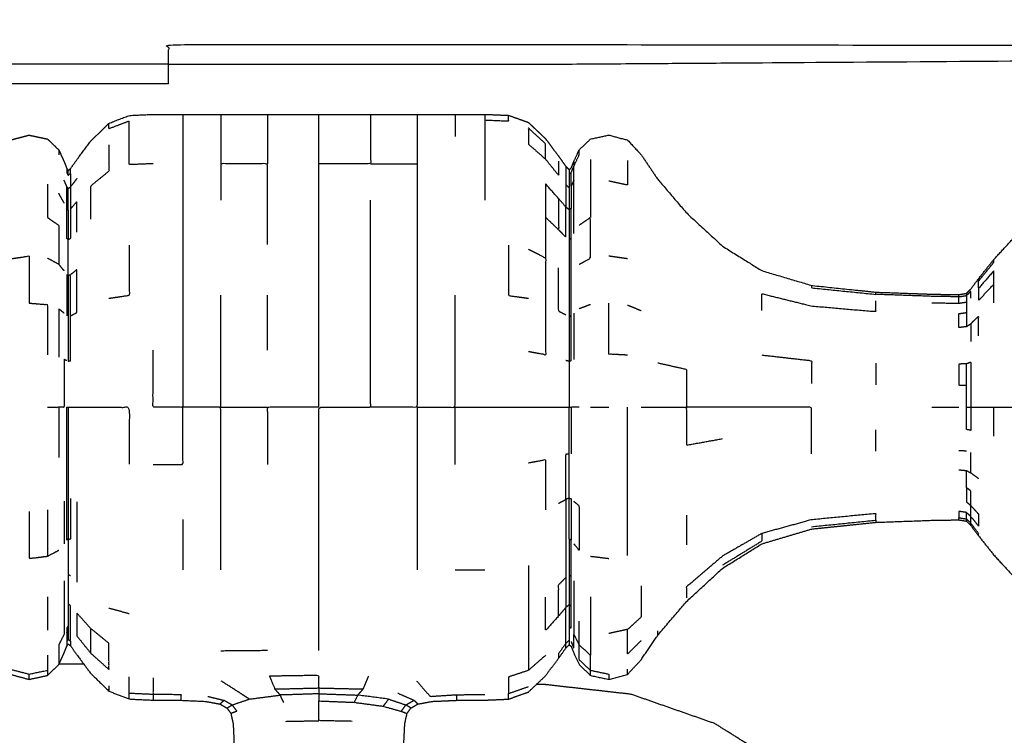
# Model space of a CAD drawing. Units: millimetres. Extents: x -2 to 151, y 0 to 185.
# Drawn here: x 50 to 54, y 67 to 71 of the extents above; entities that cross this region are included whole.
import ezdxf

# ---------------------------------------------------------------- set-up
doc = ezdxf.new("R2010")
doc.units = ezdxf.units.MM
doc.header["$MEASUREMENT"] = 0
doc.layers.add('PROIEZIONI 2D$Visible$Curves', color=7, linetype='Continuous', true_color=0x000000)

msp = doc.modelspace()

# ---------------------------------------------------------------- linework, layer by layer
at = {"layer": 'PROIEZIONI 2D$Visible$Curves', "color": 18, "lineweight": -3, "true_color": 0x000000}
for points, knots in [([(58.4069, 30.8572), (30.0409, 30.8572), (1.675, 30.8572), (1.4805, 30.8965), (1.286, 30.9358), (1.127, 31.0431), (0.9681, 31.1503), (0.8609, 31.3092), (0.7537, 31.4682), (0.7143, 31.6627), (0.675, 31.8572), (0.675, 51.3288), (0.675, 70.8004), (0.7143, 70.9949), (0.7537, 71.1894), (0.8609, 71.3483), (0.9681, 71.5073), (1.127, 71.6145), (1.286, 71.7217), (1.4805, 71.761), (1.675, 71.8004), (5.1602, 71.8004), (8.6454, 71.8004), (10.388, 71.8004), (12.1307, 71.8004), (13.8733, 71.8004), (15.6158, 71.8004), (17.3584, 71.8004), (19.101, 71.8004), (20.8436, 71.8004), (22.5862, 71.8004), (24.0413, 71.8004), (25.4963, 71.8004), (26.5491, 71.8004), (27.6018, 71.8004), (28.8214, 71.8004), (30.041, 71.8004), (31.2606, 71.8004), (32.4802, 71.8004), (33.5329, 71.8004), (34.5856, 71.8004), (36.0406, 71.8004), (37.4957, 71.8004), (39.2383, 71.8004), (40.9809, 71.8004), (42.7235, 71.8004), (44.4661, 71.8004), (46.2087, 71.8004), (47.9513, 71.8004), (49.6939, 71.8004), (51.4365, 71.8004), (54.9217, 71.8004), (58.4069, 71.8004), (58.6014, 71.761), (58.7959, 71.7217), (58.9549, 71.6145), (59.1138, 71.5073), (59.221, 71.3483), (59.3282, 71.1894), (59.3675, 70.9949), (59.4069, 70.8004), (59.4069, 51.3288), (59.4069, 31.8572), (59.3675, 31.6627), (59.3282, 31.4682), (59.221, 31.3092), (59.1138, 31.1503), (58.9549, 31.0431), (58.7959, 30.9358), (58.6014, 30.8965), (58.4069, 30.8572)], [-18, -18, -18, -17, -17, -16, -16, -15, -15, -14, -14, -13, -13, -12, -12, -11, -11, -10, -10, -9, -9, -8, -8, -7, -7, -6, -6, -5, -5, -4, -4, -3, -3, -2, -2, -1, -1, 0, 0, 1, 1, 2, 2, 3, 3, 4, 4, 5, 5, 6, 6, 7, 7, 8, 8, 9, 9, 10, 10, 11, 11, 12, 12, 13, 13, 14, 14, 15, 15, 16, 16, 17, 17, 17]), ([(50.2564, 70.3563), (50.2564, 70.4043), (50.2564, 70.4524), (50.2564, 70.5024), (50.2564, 70.5524), (51.1915, 70.5524), (52.1265, 70.5524)], [29.96896, 29.96896, 29.96896, 30, 30, 31, 31, 32, 32, 32]), ([(52.1265, 70.5524), (54.6008, 70.5485), (57.0752, 70.5445), (57.1067, 70.5332), (57.1383, 70.5219), (57.1662, 70.5042), (57.194, 70.4865), (57.2172, 70.4632), (57.2405, 70.44), (57.2582, 70.4121), (57.2759, 70.3843), (57.2872, 70.3528), (57.2985, 70.3212), (57.3024, 67.8485), (57.3064, 65.3758), (57.3064, 64.4407), (57.3064, 63.5055), (57.2564, 63.5055), (57.2064, 63.5055), (57.1565, 63.5055), (57.1066, 63.5055)], [10, 10, 10, 11, 11, 12, 12, 13, 13, 14, 14, 15, 15, 16, 16, 17, 17, 18, 18, 19, 19, 19.032179, 19.032179, 19.032179]), ([(57.2064, 63.5055), (57.2064, 64.4407), (57.2064, 65.3758), (57.2233, 67.8079), (57.2401, 70.24), (57.2265, 70.2733), (57.2129, 70.3066), (57.1926, 70.3367), (57.1723, 70.3668), (57.1465, 70.3926), (57.1208, 70.4184), (57.0907, 70.4387), (57.0606, 70.459), (57.0273, 70.4725), (56.9939, 70.4861), (54.5602, 70.4692), (52.1265, 70.4524), (51.1915, 70.4524), (50.2564, 70.4524)], [0, 0, 0, 1, 1, 2, 2, 3, 3, 4, 4, 5, 5, 6, 6, 7, 7, 8, 8, 9, 9, 9]), ([(49.3607, 69.8733), (49.3678, 69.9023), (49.375, 69.9314), (49.3903, 69.9701), (49.4057, 70.0088), (49.4357, 70.0419), (49.4658, 70.075), (49.5126, 70.0874), (49.5594, 70.0997), (49.6055, 70.09), (49.6516, 70.0802), (49.6797, 70.053), (49.7077, 70.0258), (49.7212, 69.9966), (49.7346, 69.9674), (49.7411, 69.9505), (49.7476, 69.9337), (49.7513, 69.9283), (49.755, 69.923), (49.7603, 69.9271), (49.7656, 69.9312), (49.7818, 69.954), (49.7981, 69.9768), (49.8324, 70.023), (49.8667, 70.0693), (49.9126, 70.1141), (49.9586, 70.159), (50.0092, 70.1785), (50.0598, 70.198), (50.1191, 70.2008), (50.1785, 70.2036), (50.2531, 70.2036), (50.3277, 70.2036), (50.4224, 70.2036), (50.5171, 70.2036), (50.6336, 70.2036), (50.7501, 70.2036), (50.8789, 70.2036), (51.0077, 70.2036), (51.1365, 70.2036), (51.2654, 70.2036), (51.3819, 70.2036), (51.4984, 70.2036), (51.5931, 70.2036), (51.6878, 70.2036), (51.7623, 70.2036), (51.8369, 70.2036), (51.8961, 70.2011), (51.9553, 70.1986), (52.0046, 70.1809), (52.0539, 70.1633), (52.0971, 70.1224), (52.1402, 70.0816), (52.1728, 70.0378), (52.2054, 69.994), (52.2234, 69.9688), (52.2413, 69.9435), (52.2494, 69.9354), (52.2575, 69.9273), (52.2625, 69.9308), (52.2675, 69.9343), (52.2742, 69.9509), (52.2809, 69.9674), (52.2944, 69.9966), (52.3078, 70.0258), (52.3359, 70.053), (52.3639, 70.0802), (52.41, 70.09), (52.4561, 70.0997), (52.5029, 70.0874), (52.5497, 70.075), (52.5835, 70.0386), (52.6173, 70.0022), (52.6591, 69.9404), (52.7009, 69.8787), (52.7724, 69.7951), (52.8439, 69.7114), (52.9342, 69.6281), (53.0245, 69.5448), (53.1224, 69.4837), (53.2203, 69.4226), (53.3445, 69.3857), (53.4687, 69.3488), (53.629, 69.332), (53.7894, 69.3152), (53.9297, 69.3101), (54.0701, 69.305), (54.1373, 69.3039), (54.2045, 69.3029), (54.2238, 69.306), (54.243, 69.3091), (54.2537, 69.3197), (54.2644, 69.3303), (54.2841, 69.3567), (54.3039, 69.3831), (54.3417, 69.4306), (54.3796, 69.4782), (54.4318, 69.5349), (54.4841, 69.5915), (54.5448, 69.6435), (54.6056, 69.6954), (54.6728, 69.7391), (54.74, 69.7829), (54.8124, 69.8177), (54.8849, 69.8525), (54.9614, 69.8778), (55.038, 69.9032), (55.1172, 69.9185), (55.1965, 69.9339), (55.2771, 69.939), (55.3577, 69.9442), (55.4383, 69.939), (55.519, 69.9339), (55.5982, 69.9185), (55.6775, 69.9032), (55.754, 69.8778), (55.8305, 69.8525), (55.903, 69.8177), (55.9755, 69.7829), (56.0426, 69.7391), (56.1098, 69.6954), (56.1705, 69.6435), (56.2313, 69.5915), (56.2846, 69.5323), (56.3379, 69.4731), (56.3828, 69.4076), (56.4277, 69.3422), (56.4633, 69.2722), (56.4989, 69.2023), (56.5242, 69.1328), (56.5495, 69.0633)], [-23, -23, -23, -22, -22, -21, -21, -20, -20, -19, -19, -18, -18, -17, -17, -16, -16, -15, -15, -14, -14, -13, -13, -12, -12, -11, -11, -10, -10, -9, -9, -8, -8, -7, -7, -6, -6, -5, -5, -4, -4, -3, -3, -2, -2, -1, -1, 0, 0, 1, 1, 2, 2, 3, 3, 4, 4, 5, 5, 6, 6, 7, 7, 8, 8, 9, 9, 10, 10, 11, 11, 12, 12, 13, 13, 14, 14, 15, 15, 16, 16, 17, 17, 18, 18, 19, 19, 20, 20, 21, 21, 22, 22, 23, 23, 24, 24, 25, 25, 26, 26, 27, 27, 28, 28, 29, 29, 30, 30, 31, 31, 32, 32, 33, 33, 34, 34, 35, 35, 36, 36, 37, 37, 38, 38, 39, 39, 40, 40, 41, 41, 42, 42, 42]), ([(50.1785, 69.9569), (50.1191, 69.9546), (50.0598, 69.9522), (50.0598, 70.0196), (50.0598, 70.087), (50.0598, 70.1285), (50.0598, 70.1699), (50.0092, 70.1507), (49.9586, 70.1316), (49.9586, 70.1453), (49.9586, 70.159)], [0, 0, 0, 1, 1, 2, 2, 3, 3, 4, 4, 5, 5, 5]), ([(50.3277, 70.2036), (50.3277, 70.1895), (50.3277, 70.1754), (50.3277, 70.1338), (50.3277, 70.0922), (50.3277, 70.0246), (50.3277, 69.9569), (50.3277, 69.8659), (50.3277, 69.775), (50.3277, 69.6641), (50.3277, 69.5531), (50.3277, 69.4266), (50.3277, 69.3002), (50.3277, 69.1629), (50.3277, 69.0256), (50.3277, 68.8828), (50.3277, 68.7401)], [11, 11, 11, 12, 12, 13, 13, 14, 14, 15, 15, 16, 16, 17, 17, 18, 18, 19, 19, 19]), ([(50.5171, 70.2036), (50.5171, 70.1895), (50.5171, 70.1754), (50.5171, 70.1338), (50.5171, 70.0922), (50.5171, 70.0246), (50.5171, 69.9569)], [8, 8, 8, 9, 9, 10, 10, 11, 11, 11]), ([(50.7501, 70.2036), (50.7501, 70.1895), (50.7501, 70.1754), (50.7501, 70.1338), (50.7501, 70.0922), (50.7501, 70.0246), (50.7501, 69.9569)], [8, 8, 8, 9, 9, 10, 10, 11, 11, 11]), ([(51.0077, 68.7401), (51.0077, 68.8828), (51.0077, 69.0256), (51.0077, 69.1629), (51.0077, 69.3002), (51.0077, 69.4266), (51.0077, 69.5531), (51.0077, 69.6641), (51.0077, 69.775), (51.0077, 69.8659), (51.0077, 69.9569), (51.0077, 70.0246), (51.0077, 70.0922), (51.0077, 70.1338), (51.0077, 70.1754), (51.0077, 70.1895), (51.0077, 70.2036)], [0, 0, 0, 1, 1, 2, 2, 3, 3, 4, 4, 5, 5, 6, 6, 7, 7, 8, 8, 8]), ([(51.2654, 70.2036), (51.2654, 70.1895), (51.2654, 70.1754), (51.2654, 70.1338), (51.2654, 70.0922), (51.2654, 70.0246), (51.2654, 69.9569), (51.1365, 69.9569), (51.0077, 69.9569)], [11, 11, 11, 12, 12, 13, 13, 14, 14, 15, 15, 15]), ([(51.4984, 70.2036), (51.4984, 70.1895), (51.4984, 70.1754), (51.4984, 70.1338), (51.4984, 70.0922), (51.4984, 70.0246), (51.4984, 69.9569)], [6, 6, 6, 7, 7, 8, 8, 9, 9, 9]), ([(51.6878, 70.2036), (51.6878, 70.1895), (51.6878, 70.1754), (51.6878, 70.1338), (51.6878, 70.0922)], [10, 10, 10, 11, 11, 12, 12, 12]), ([(51.8369, 70.2036), (51.8369, 70.1895), (51.8369, 70.1754), (51.8961, 70.1729), (51.9553, 70.1704), (51.9553, 70.1845), (51.9553, 70.1986)], [2, 2, 2, 3, 3, 4, 4, 5, 5, 5]), ([(51.8369, 70.1754), (51.8369, 70.1338), (51.8369, 70.0922), (51.8369, 70.0246), (51.8369, 69.9569), (51.8369, 69.8659), (51.8369, 69.775)], [0, 0, 0, 1, 1, 2, 2, 3, 3, 3]), ([(52.0539, 70.0549), (52.0539, 70.0953), (52.0539, 70.1358), (52.0971, 70.0958), (52.1402, 70.0557), (52.1402, 70.0176), (52.1402, 69.9795), (52.0971, 70.0172), (52.0539, 70.0549)], [0, 0, 0, 1, 1, 2, 2, 3, 3, 4, 4, 4]), ([(49.9586, 70.051), (49.9586, 69.9854), (49.9586, 69.9198), (49.9126, 69.8825), (49.8667, 69.8452), (49.8667, 69.7626), (49.8667, 69.68)], [0, 0, 0, 1, 1, 2, 2, 3, 3, 3]), ([(52.2809, 69.9674), (52.2809, 69.9555), (52.2809, 69.9437), (52.2944, 69.9724), (52.3078, 70.001), (52.3078, 70.0134), (52.3078, 70.0258)], [1, 1, 1, 2, 2, 3, 3, 4, 4, 4]), ([(52.2054, 69.9698), (52.2054, 69.9341), (52.2054, 69.8985), (52.1728, 69.939), (52.1402, 69.9795)], [0, 0, 0, 1, 1, 2, 2, 2]), ([(52.3639, 69.9782), (52.3639, 69.9162), (52.3639, 69.8543), (52.3639, 69.771), (52.3639, 69.6877)], [0, 0, 0, 1, 1, 2, 2, 2]), ([(52.5497, 69.9733), (52.5497, 69.9116), (52.5497, 69.8499), (52.5029, 69.8602), (52.4561, 69.8705)], [0, 0, 0, 1, 1, 2, 2, 2]), ([(49.7476, 69.9337), (49.7476, 69.9222), (49.7476, 69.9107), (49.7513, 69.9055), (49.755, 69.9002), (49.755, 69.9116), (49.755, 69.923)], [2, 2, 2, 3, 3, 4, 4, 5, 5, 5]), ([(50.7501, 69.5531), (50.7501, 69.6641), (50.7501, 69.775), (50.7501, 69.8659), (50.7501, 69.9569), (50.6336, 69.9569), (50.5171, 69.9569), (50.5171, 69.8659), (50.5171, 69.775)], [0, 0, 0, 1, 1, 2, 2, 3, 3, 4, 4, 4]), ([(51.2654, 69.9569), (51.3819, 69.9569), (51.4984, 69.9569), (51.4984, 69.8659), (51.4984, 69.775), (51.4984, 69.6641), (51.4984, 69.5531), (51.4984, 69.4266), (51.4984, 69.3002), (51.4984, 69.1629), (51.4984, 69.0256), (51.4984, 68.8828), (51.4984, 68.7401), (51.3819, 68.7401), (51.2654, 68.7401)], [0, 0, 0, 1, 1, 2, 2, 3, 3, 4, 4, 5, 5, 6, 6, 7, 7, 7]), ([(52.2413, 69.9435), (52.2413, 69.9319), (52.2413, 69.9203), (52.2413, 69.8861), (52.2413, 69.8519)], [1, 1, 1, 2, 2, 3, 3, 3]), ([(52.2575, 69.9273), (52.2575, 69.9159), (52.2575, 69.9044), (52.2625, 69.9078), (52.2675, 69.9112)], [1, 1, 1, 2, 2, 3, 3, 3]), ([(52.2809, 69.8739), (52.2742, 69.8586), (52.2675, 69.8434), (52.2675, 69.8773), (52.2675, 69.9112), (52.2742, 69.9274), (52.2809, 69.9437)], [0, 0, 0, 1, 1, 2, 2, 3, 3, 3]), ([(52.2809, 69.6079), (52.2809, 69.6842), (52.2809, 69.7605), (52.2809, 69.8172), (52.2809, 69.8739), (52.2809, 69.9088), (52.2809, 69.9437)], [0, 0, 0, 1, 1, 2, 2, 3, 3, 3]), ([(49.7476, 69.7325), (49.7513, 69.728), (49.755, 69.7236), (49.755, 69.65), (49.755, 69.5765), (49.7513, 69.5803), (49.7476, 69.5841), (49.7476, 69.6583), (49.7476, 69.7325), (49.7476, 69.7877), (49.7476, 69.8429), (49.7411, 69.8584), (49.7346, 69.8739)], [0, 0, 0, 1, 1, 2, 2, 3, 3, 4, 4, 5, 5, 6, 6, 6]), ([(49.755, 69.9002), (49.7603, 69.9042), (49.7656, 69.9082), (49.7656, 69.8743), (49.7656, 69.8405)], [0, 0, 0, 1, 1, 2, 2, 2]), ([(49.7981, 69.8827), (49.7818, 69.8616), (49.7656, 69.8405), (49.7656, 69.7854), (49.7656, 69.7304)], [0, 0, 0, 1, 1, 2, 2, 2]), ([(52.2575, 69.9044), (52.2575, 69.8706), (52.2575, 69.8369), (52.2575, 69.782), (52.2575, 69.7271)], [0, 0, 0, 1, 1, 2, 2, 2]), ([(49.6516, 69.8543), (49.6516, 69.771), (49.6516, 69.6877), (49.6797, 69.6684), (49.7077, 69.6492), (49.7077, 69.5517), (49.7077, 69.4543)], [0, 0, 0, 1, 1, 2, 2, 3, 3, 3]), ([(49.755, 69.7236), (49.755, 69.7783), (49.755, 69.833), (49.7513, 69.838), (49.7476, 69.8429)], [0, 0, 0, 1, 1, 2, 2, 2]), ([(52.2675, 69.8434), (52.2675, 69.7882), (52.2675, 69.7329), (52.2625, 69.73), (52.2575, 69.7271), (52.2494, 69.7338), (52.2413, 69.7406), (52.2234, 69.7616), (52.2054, 69.7826), (52.1728, 69.819), (52.1402, 69.8554), (52.1402, 69.7721), (52.1402, 69.6887), (52.1402, 69.5871), (52.1402, 69.4854)], [0, 0, 0, 1, 1, 2, 2, 3, 3, 4, 4, 5, 5, 6, 6, 7, 7, 7]), ([(52.2575, 69.8369), (52.2494, 69.8444), (52.2413, 69.8519), (52.2413, 69.7963), (52.2413, 69.7406)], [0, 0, 0, 1, 1, 2, 2, 2]), ([(49.7981, 69.6146), (49.7981, 69.6915), (49.7981, 69.7683), (49.7818, 69.7493), (49.7656, 69.7304), (49.7656, 69.6564), (49.7656, 69.5823), (49.7603, 69.5794), (49.755, 69.5765)], [0, 0, 0, 1, 1, 2, 2, 3, 3, 4, 4, 4]), ([(51.0077, 67.5249), (51.0077, 67.6151), (51.0077, 67.7053), (51.0077, 67.8162), (51.0077, 67.9271), (51.0077, 68.0536), (51.0077, 68.1801), (51.0077, 68.3174), (51.0077, 68.4546), (51.0077, 68.5974), (51.0077, 68.7401), (51.1365, 68.7401), (51.2654, 68.7401), (51.2654, 68.8828), (51.2654, 69.0256), (51.2654, 69.1629), (51.2654, 69.3002), (51.2654, 69.4266), (51.2654, 69.5531), (51.2654, 69.6641), (51.2654, 69.775)], [0, 0, 0, 1, 1, 2, 2, 3, 3, 4, 4, 5, 5, 6, 6, 7, 7, 8, 8, 9, 9, 10, 10, 10]), ([(52.2054, 69.7826), (52.2054, 69.7047), (52.2054, 69.6267), (52.1728, 69.6577), (52.1402, 69.6887)], [0, 0, 0, 1, 1, 2, 2, 2]), ([(52.2054, 69.6267), (52.2234, 69.6088), (52.2413, 69.591), (52.2413, 69.6658), (52.2413, 69.7406)], [0, 0, 0, 1, 1, 2, 2, 2]), ([(52.2575, 69.7271), (52.2575, 69.6533), (52.2575, 69.5796), (52.2625, 69.582), (52.2675, 69.5845), (52.2675, 69.6587), (52.2675, 69.7329)], [0, 0, 0, 1, 1, 2, 2, 3, 3, 3]), ([(52.3078, 69.4543), (52.3359, 69.4694), (52.3639, 69.4846), (52.3639, 69.5862), (52.3639, 69.6877), (52.3359, 69.6684), (52.3078, 69.6492)], [0, 0, 0, 1, 1, 2, 2, 3, 3, 3]), ([(49.755, 69.3972), (49.755, 69.295), (49.755, 69.1928), (49.755, 69.0819), (49.755, 68.9709), (49.7603, 68.9717), (49.7656, 68.9725), (49.7656, 69.0842), (49.7656, 69.1959), (49.7656, 69.2988), (49.7656, 69.4018), (49.7603, 69.3995), (49.755, 69.3972), (49.755, 69.4869), (49.755, 69.5765)], [0, 0, 0, 1, 1, 2, 2, 3, 3, 4, 4, 5, 5, 6, 6, 7, 7, 7]), ([(52.2575, 69.5796), (52.2575, 69.4896), (52.2575, 69.3996), (52.2575, 69.297), (52.2575, 69.1944), (52.2625, 69.1958), (52.2675, 69.1971), (52.2675, 69.3003), (52.2675, 69.4035), (52.2675, 69.494), (52.2675, 69.5845)], [0, 0, 0, 1, 1, 2, 2, 3, 3, 4, 4, 5, 5, 5]), ([(50.0598, 69.55), (50.0598, 69.424), (50.0598, 69.298), (50.0092, 69.2905), (49.9586, 69.2831)], [0, 0, 0, 1, 1, 2, 2, 2]), ([(51.9553, 69.5503), (51.9553, 69.4243), (51.9553, 69.2982), (52.0046, 69.2914), (52.0539, 69.2847)], [0, 0, 0, 1, 1, 2, 2, 2]), ([(52.0539, 69.5307), (52.0971, 69.508), (52.1402, 69.4854), (52.1402, 69.3695), (52.1402, 69.2535), (52.1402, 69.1277), (52.1402, 69.0018), (52.0971, 69.0098), (52.0539, 69.0178)], [0, 0, 0, 1, 1, 2, 2, 3, 3, 4, 4, 4]), ([(49.4657, 69.4817), (49.5125, 69.4886), (49.5594, 69.4954), (49.5594, 69.3779), (49.5594, 69.2604), (49.6055, 69.2567), (49.6516, 69.253), (49.6516, 69.1273), (49.6516, 69.0016)], [0, 0, 0, 1, 1, 2, 2, 3, 3, 4, 4, 4]), ([(49.7346, 69.4219), (49.7212, 69.4381), (49.7077, 69.4543), (49.6797, 69.4694), (49.6516, 69.4846)], [0, 0, 0, 1, 1, 2, 2, 2]), ([(54.3039, 69.3831), (54.3039, 69.3769), (54.3039, 69.3707), (54.3417, 69.4173), (54.3796, 69.464), (54.3796, 69.4711), (54.3796, 69.4782)], [0, 0, 0, 1, 1, 2, 2, 3, 3, 3]), ([(49.7656, 69.1959), (49.7818, 69.2046), (49.7981, 69.2134), (49.7981, 69.3203), (49.7981, 69.4272), (49.7818, 69.4145), (49.7656, 69.4018)], [0, 0, 0, 1, 1, 2, 2, 3, 3, 3]), ([(52.2413, 69.2006), (52.2234, 69.2103), (52.2054, 69.2199), (52.2054, 69.3283), (52.2054, 69.4367)], [0, 0, 0, 1, 1, 2, 2, 2]), ([(54.3039, 69.3341), (54.3039, 69.3044), (54.3039, 69.2747), (54.3417, 69.3142), (54.3796, 69.3538), (54.3796, 69.3879), (54.3796, 69.422), (54.3417, 69.3781), (54.3039, 69.3341), (54.3039, 69.3524), (54.3039, 69.3707)], [0, 0, 0, 1, 1, 2, 2, 3, 3, 4, 4, 5, 5, 5]), ([(53.4687, 69.3488), (53.4687, 69.3429), (53.4687, 69.337), (53.629, 69.3205), (53.7894, 69.3041)], [0, 0, 0, 1, 1, 2, 2, 2]), ([(50.5171, 68.7401), (50.5171, 68.8828), (50.5171, 69.0256), (50.5171, 69.1629), (50.5171, 69.3002)], [0, 0, 0, 1, 1, 2, 2, 2]), ([(51.4984, 68.7401), (51.5931, 68.7401), (51.6878, 68.7401), (51.6878, 68.8828), (51.6878, 69.0256), (51.6878, 69.1629), (51.6878, 69.3002)], [0, 0, 0, 1, 1, 2, 2, 3, 3, 3]), ([(53.2203, 69.2227), (53.2203, 69.2651), (53.2203, 69.3075), (53.3445, 69.2768), (53.4687, 69.2462), (53.629, 69.2322), (53.7894, 69.2183), (53.7894, 69.2448), (53.7894, 69.2714)], [0, 0, 0, 1, 1, 2, 2, 3, 3, 4, 4, 4]), ([(54.2045, 69.292), (54.1373, 69.293), (54.0701, 69.2941), (53.9297, 69.2991), (53.7894, 69.3041), (53.7894, 69.3097), (53.7894, 69.3152)], [0, 0, 0, 1, 1, 2, 2, 3, 3, 3]), ([(54.2045, 69.26), (54.2045, 69.276), (54.2045, 69.292), (54.2238, 69.2951), (54.243, 69.2981)], [0, 0, 0, 1, 1, 2, 2, 2]), ([(54.2644, 69.2853), (54.2644, 69.3021), (54.2644, 69.3189), (54.2537, 69.3085), (54.243, 69.2981), (54.243, 69.2819), (54.243, 69.2658), (54.243, 69.2395), (54.243, 69.2132)], [0, 0, 0, 1, 1, 2, 2, 3, 3, 4, 4, 4]), ([(49.7346, 69.2098), (49.7212, 69.221), (49.7077, 69.2321), (49.7077, 69.1115), (49.7077, 68.9909)], [0, 0, 0, 1, 1, 2, 2, 2]), ([(52.5497, 69.0005), (52.5029, 69.0029), (52.4561, 69.0054), (52.4561, 69.1329), (52.4561, 69.2604)], [0, 0, 0, 1, 1, 2, 2, 2]), ([(54.0701, 69.262), (54.1373, 69.261), (54.2045, 69.26), (54.2238, 69.2629), (54.243, 69.2658)], [0, 0, 0, 1, 1, 2, 2, 2]), ([(52.2575, 69.1944), (52.2575, 69.0831), (52.2575, 68.9717), (52.2625, 68.9724), (52.2675, 68.9731), (52.2675, 69.0851), (52.2675, 69.1971)], [0, 0, 0, 1, 1, 2, 2, 3, 3, 3]), ([(54.243, 69.1425), (54.2238, 69.1403), (54.2045, 69.1381), (54.2045, 69.173), (54.2045, 69.208), (54.2238, 69.2106), (54.243, 69.2132), (54.243, 69.1779), (54.243, 69.1425), (54.2537, 69.1499), (54.2644, 69.1574)], [0, 0, 0, 1, 1, 2, 2, 3, 3, 4, 4, 5, 5, 5]), ([(54.3039, 69.0973), (54.3039, 69.1461), (54.3039, 69.1948), (54.2841, 69.1761), (54.2644, 69.1574), (54.2644, 69.1127), (54.2644, 69.068)], [0, 0, 0, 1, 1, 2, 2, 3, 3, 3]), ([(50.1785, 68.4546), (50.2531, 68.4546), (50.3277, 68.4546), (50.3277, 68.5974), (50.3277, 68.7401), (50.2531, 68.7401), (50.1785, 68.7401), (50.1785, 68.8828), (50.1785, 69.0256)], [0, 0, 0, 1, 1, 2, 2, 3, 3, 4, 4, 4]), ([(49.7476, 68.973), (49.7411, 68.9762), (49.7346, 68.9795), (49.7346, 68.8598), (49.7346, 68.7401), (49.7212, 68.7401), (49.7077, 68.7401)], [0, 0, 0, 1, 1, 2, 2, 3, 3, 3]), ([(53.2203, 69.0013), (53.3445, 68.9871), (53.4687, 68.973), (53.4687, 68.9159), (53.4687, 68.8589)], [0, 0, 0, 1, 1, 2, 2, 2]), ([(52.2575, 68.9717), (52.2575, 68.8559), (52.2575, 68.7401), (52.2625, 68.7401), (52.2675, 68.7401)], [0, 0, 0, 1, 1, 2, 2, 2]), ([(52.7009, 68.9622), (52.7724, 68.9459), (52.8439, 68.9296), (52.8439, 68.8348), (52.8439, 68.7401)], [0, 0, 0, 1, 1, 2, 2, 2]), ([(54.243, 68.9579), (54.2238, 68.9567), (54.2045, 68.9555), (54.2045, 68.9027), (54.2045, 68.8499), (54.2238, 68.8505), (54.243, 68.8511)], [0, 0, 0, 1, 1, 2, 2, 3, 3, 3]), ([(54.243, 68.7401), (54.243, 68.7956), (54.243, 68.8511), (54.243, 68.9045), (54.243, 68.9579), (54.2537, 68.962), (54.2644, 68.966), (54.2644, 68.9106), (54.2644, 68.8552), (54.2644, 68.7977), (54.2644, 68.7401)], [0, 0, 0, 1, 1, 2, 2, 3, 3, 4, 4, 5, 5, 5]), ([(49.6516, 68.7401), (49.6797, 68.7401), (49.7077, 68.7401), (49.7077, 68.6147), (49.7077, 68.4893)], [0, 0, 0, 1, 1, 2, 2, 2]), ([(49.755, 68.083), (49.755, 68.1852), (49.755, 68.2875), (49.755, 68.3984), (49.755, 68.5094), (49.755, 68.6248), (49.755, 68.7401), (49.7513, 68.7401), (49.7476, 68.7401), (49.7476, 68.6237), (49.7476, 68.5073), (49.7476, 68.3954), (49.7476, 68.2834), (49.7476, 68.1802), (49.7476, 68.077), (49.7513, 68.08), (49.755, 68.083)], [0, 0, 0, 1, 1, 2, 2, 3, 3, 4, 4, 5, 5, 6, 6, 7, 7, 8, 8, 8]), ([(49.755, 68.7401), (49.7603, 68.7401), (49.7656, 68.7401), (49.7818, 68.7401), (49.7981, 68.7401), (49.8324, 68.7401), (49.8667, 68.7401), (49.9126, 68.7401), (49.9586, 68.7401), (50.0092, 68.7401), (50.0598, 68.7401), (50.0598, 68.5979), (50.0598, 68.4557)], [0, 0, 0, 1, 1, 2, 2, 3, 3, 4, 4, 5, 5, 6, 6, 6]), ([(50.5171, 67.9271), (50.5171, 68.0536), (50.5171, 68.1801), (50.5171, 68.3174), (50.5171, 68.4546), (50.5171, 68.5974), (50.5171, 68.7401), (50.4224, 68.7401), (50.3277, 68.7401)], [0, 0, 0, 1, 1, 2, 2, 3, 3, 4, 4, 4]), ([(51.0077, 68.7401), (50.8789, 68.7401), (50.7501, 68.7401), (50.7501, 68.5974), (50.7501, 68.4546)], [0, 0, 0, 1, 1, 2, 2, 2]), ([(51.4984, 68.7401), (51.4984, 68.5974), (51.4984, 68.4546), (51.4984, 68.3174), (51.4984, 68.1801), (51.4984, 68.0536), (51.4984, 67.9271)], [0, 0, 0, 1, 1, 2, 2, 3, 3, 3]), ([(51.6878, 68.7401), (51.7623, 68.7401), (51.8369, 68.7401), (51.8961, 68.7401), (51.9553, 68.7401), (52.0046, 68.7401), (52.0539, 68.7401), (52.0971, 68.7401), (52.1402, 68.7401), (52.1728, 68.7401), (52.2054, 68.7401), (52.2234, 68.7401), (52.2413, 68.7401), (52.2494, 68.7401), (52.2575, 68.7401)], [0, 0, 0, 1, 1, 2, 2, 3, 3, 4, 4, 5, 5, 6, 6, 7, 7, 7]), ([(52.2575, 68.2858), (52.2575, 68.3971), (52.2575, 68.5085), (52.2575, 68.6243), (52.2575, 68.7401)], [0, 0, 0, 1, 1, 2, 2, 2]), ([(52.3078, 68.7401), (52.2944, 68.7401), (52.2809, 68.7401), (52.2742, 68.7401), (52.2675, 68.7401), (52.2675, 68.6236), (52.2675, 68.5072)], [0, 0, 0, 1, 1, 2, 2, 3, 3, 3]), ([(52.5497, 67.9986), (52.5497, 68.1139), (52.5497, 68.2293), (52.5497, 68.3545), (52.5497, 68.4797), (52.5497, 68.6099), (52.5497, 68.7401)], [0, 0, 0, 1, 1, 2, 2, 3, 3, 3]), ([(52.6173, 68.7401), (52.6591, 68.7401), (52.7009, 68.7401), (52.7724, 68.7401), (52.8439, 68.7401)], [0, 0, 0, 1, 1, 2, 2, 2]), ([(53.4687, 68.5072), (53.4687, 68.5643), (53.4687, 68.6214), (53.4687, 68.6807), (53.4687, 68.7401), (53.3445, 68.7401), (53.2203, 68.7401), (53.1224, 68.7401), (53.0245, 68.7401), (52.9342, 68.7401), (52.8439, 68.7401), (52.8439, 68.6454), (52.8439, 68.5507), (52.9342, 68.5669), (53.0245, 68.5832)], [0, 0, 0, 1, 1, 2, 2, 3, 3, 4, 4, 5, 5, 6, 6, 7, 7, 7]), ([(54.2644, 68.7401), (54.2644, 68.6825), (54.2644, 68.625), (54.2537, 68.627), (54.243, 68.6291), (54.243, 68.6846), (54.243, 68.7401), (54.2537, 68.7401), (54.2644, 68.7401), (54.2841, 68.7401), (54.3039, 68.7401), (54.3417, 68.7401), (54.3796, 68.7401)], [0, 0, 0, 1, 1, 2, 2, 3, 3, 4, 4, 5, 5, 6, 6, 6]), ([(54.3796, 68.5961), (54.3796, 68.6681), (54.3796, 68.7401), (54.4318, 68.7401), (54.4841, 68.7401), (54.5448, 68.7401), (54.6056, 68.7401), (54.6728, 68.7401), (54.74, 68.7401), (54.8124, 68.7401), (54.8849, 68.7401), (54.9614, 68.7401), (55.038, 68.7401)], [0, 0, 0, 1, 1, 2, 2, 3, 3, 4, 4, 5, 5, 6, 6, 6]), ([(52.2413, 68.2796), (52.2413, 68.3925), (52.2413, 68.5054), (52.2494, 68.5069), (52.2575, 68.5085)], [0, 0, 0, 1, 1, 2, 2, 2]), ([(54.3039, 68.3829), (54.2841, 68.3976), (54.2644, 68.4123), (54.2644, 68.4633), (54.2644, 68.5143)], [0, 0, 0, 1, 1, 2, 2, 2]), ([(52.0539, 68.4625), (52.0971, 68.4704), (52.1402, 68.4784), (52.1402, 68.3526), (52.1402, 68.2268)], [0, 0, 0, 1, 1, 2, 2, 2]), ([(51.4318, 66.1363), (51.4318, 66.1516), (51.4319, 66.1669), (51.4318, 66.1918), (51.4318, 66.2168), (51.4318, 66.252), (51.4319, 66.2873), (51.4318, 66.333), (51.4318, 66.3787), (51.4318, 66.4351), (51.4319, 66.4916), (51.4318, 66.557), (51.4318, 66.6224), (51.4318, 66.6873), (51.4319, 66.7522), (51.4318, 66.8084), (51.4318, 66.8646), (51.4318, 66.9167), (51.4319, 66.9687), (51.4322, 67.0209), (51.4324, 67.0731), (51.4345, 67.1163), (51.4366, 67.1595), (51.4421, 67.1848), (51.4477, 67.2102), (51.4576, 67.2238), (51.4675, 67.2374), (51.4848, 67.2473), (51.5021, 67.2572), (51.538, 67.2638), (51.5739, 67.2705), (51.6355, 67.2732), (51.6972, 67.2759), (51.767, 67.2763), (51.8369, 67.2767), (51.8961, 67.2792), (51.9553, 67.2817), (52.0046, 67.2994), (52.0539, 67.317), (52.0971, 67.3578), (52.1402, 67.3987), (52.1728, 67.4425), (52.2054, 67.4863), (52.2234, 67.5115), (52.2413, 67.5367), (52.2494, 67.5448), (52.2575, 67.553), (52.2625, 67.5495), (52.2675, 67.546), (52.2742, 67.5294), (52.2809, 67.5129), (52.2944, 67.4837), (52.3078, 67.4545), (52.3359, 67.4272), (52.3639, 67.4), (52.41, 67.3902), (52.4561, 67.3805), (52.5029, 67.3929), (52.5497, 67.4053), (52.5835, 67.4417), (52.6173, 67.4781), (52.6591, 67.5399), (52.7009, 67.6016), (52.7724, 67.6852), (52.8439, 67.7689), (52.9342, 67.8522), (53.0245, 67.9355), (53.1224, 67.9966), (53.2203, 68.0577), (53.3445, 68.0946), (53.4687, 68.1315), (53.629, 68.1483), (53.7894, 68.1651), (53.9297, 68.1702), (54.0701, 68.1753), (54.1373, 68.1763), (54.2045, 68.1774), (54.2238, 68.1743), (54.243, 68.1711), (54.2537, 68.1606), (54.2644, 68.15), (54.2841, 68.1235), (54.3039, 68.0971), (54.3417, 68.0495), (54.3796, 68.002), (54.4318, 67.9453), (54.4841, 67.8887), (54.5448, 67.8367), (54.6056, 67.7848), (54.6728, 67.7411), (54.74, 67.6973), (54.8124, 67.6625), (54.8849, 67.6277), (54.9614, 67.6024), (55.038, 67.577), (55.1172, 67.5617), (55.1965, 67.5463), (55.2771, 67.5412), (55.3577, 67.536), (55.4383, 67.5412), (55.519, 67.5463), (55.5982, 67.5617), (55.6775, 67.577), (55.754, 67.6024), (55.8305, 67.6277), (55.903, 67.6625), (55.9755, 67.6973), (56.0426, 67.7411), (56.1098, 67.7848), (56.1705, 67.8367), (56.2313, 67.8887), (56.2846, 67.9479), (56.3379, 68.0071), (56.3828, 68.0726), (56.4277, 68.1381), (56.4633, 68.208), (56.4989, 68.2779), (56.5242, 68.3474), (56.5495, 68.4169)], [-9, -9, -9, -8, -8, -7, -7, -6, -6, -5, -5, -4, -4, -3, -3, -2, -2, -1, -1, 0, 0, 1, 1, 2, 2, 3, 3, 4, 4, 5, 5, 6, 6, 7, 7, 8, 8, 9, 9, 10, 10, 11, 11, 12, 12, 13, 13, 14, 14, 15, 15, 16, 16, 17, 17, 18, 18, 19, 19, 20, 20, 21, 21, 22, 22, 23, 23, 24, 24, 25, 25, 26, 26, 27, 27, 28, 28, 29, 29, 30, 30, 31, 31, 32, 32, 33, 33, 34, 34, 35, 35, 36, 36, 37, 37, 38, 38, 39, 39, 40, 40, 41, 41, 42, 42, 43, 43, 44, 44, 45, 45, 46, 46, 47, 47, 48, 48, 49, 49, 50, 50, 50]), ([(54.243, 68.3378), (54.243, 68.3809), (54.243, 68.424), (54.2537, 68.4181), (54.2644, 68.4123)], [0, 0, 0, 1, 1, 2, 2, 2]), ([(54.2644, 68.2495), (54.2537, 68.2583), (54.243, 68.2671), (54.243, 68.3024), (54.243, 68.3378), (54.2537, 68.3303), (54.2644, 68.3228), (54.2644, 68.2861), (54.2644, 68.2495)], [0, 0, 0, 1, 1, 2, 2, 3, 3, 4, 4, 4]), ([(52.2575, 68.0806), (52.2575, 68.1832), (52.2575, 68.2858), (52.2625, 68.2845), (52.2675, 68.2832), (52.2675, 68.18), (52.2675, 68.0768)], [0, 0, 0, 1, 1, 2, 2, 3, 3, 3]), ([(49.7656, 68.2843), (49.7656, 68.1814), (49.7656, 68.0784), (49.7603, 68.0807), (49.755, 68.083), (49.755, 67.9933), (49.755, 67.9037)], [0, 0, 0, 1, 1, 2, 2, 3, 3, 3]), ([(49.7981, 68.2669), (49.7981, 68.16), (49.7981, 68.0531), (49.7981, 67.9594), (49.7981, 67.8656)], [0, 0, 0, 1, 1, 2, 2, 2]), ([(52.2575, 68.2858), (52.2494, 68.2827), (52.2413, 68.2796), (52.2413, 68.1756), (52.2413, 68.0716), (52.2413, 67.9804), (52.2413, 67.8892)], [0, 0, 0, 1, 1, 2, 2, 3, 3, 3]), ([(52.2809, 68.2705), (52.2944, 68.2593), (52.3078, 68.2481), (52.3078, 68.137), (52.3078, 68.0259), (52.2944, 68.0421), (52.2809, 68.0584)], [0, 0, 0, 1, 1, 2, 2, 3, 3, 3]), ([(54.3039, 68.1461), (54.3039, 68.1758), (54.3039, 68.2055), (54.2841, 68.2275), (54.2644, 68.2495), (54.2644, 68.2222), (54.2644, 68.1949), (54.2841, 68.1705), (54.3039, 68.1461)], [0, 0, 0, 1, 1, 2, 2, 3, 3, 4, 4, 4]), ([(49.5594, 68.2198), (49.5594, 68.1023), (49.5594, 67.9848), (49.6055, 67.9903), (49.6516, 67.9957)], [0, 0, 0, 1, 1, 2, 2, 2]), ([(49.6516, 68.2273), (49.6516, 68.1115), (49.6516, 67.9957), (49.6797, 68.0108), (49.7077, 68.0259)], [0, 0, 0, 1, 1, 2, 2, 2]), ([(53.7894, 68.1761), (53.7894, 68.1924), (53.7894, 68.2088), (53.629, 68.1933), (53.4687, 68.1778), (53.3445, 68.1437), (53.2203, 68.1096), (53.2203, 68.0902), (53.2203, 68.0708), (53.1224, 68.0109), (53.0245, 67.951)], [0, 0, 0, 1, 1, 2, 2, 3, 3, 4, 4, 5, 5, 5]), ([(54.243, 68.2144), (54.2238, 68.2173), (54.2045, 68.2202), (54.2045, 68.2042), (54.2045, 68.1882)], [0, 0, 0, 1, 1, 2, 2, 2]), ([(54.243, 68.1821), (54.243, 68.1983), (54.243, 68.2144), (54.2537, 68.2047), (54.2644, 68.1949)], [0, 0, 0, 1, 1, 2, 2, 2]), ([(54.3039, 68.0971), (54.3039, 68.1033), (54.3039, 68.1095), (54.2841, 68.1354), (54.2644, 68.1614), (54.2644, 68.1782), (54.2644, 68.1949)], [0, 0, 0, 1, 1, 2, 2, 3, 3, 3]), ([(53.4687, 68.1432), (53.629, 68.1596), (53.7894, 68.1761), (53.7894, 68.1706), (53.7894, 68.1651)], [0, 0, 0, 1, 1, 2, 2, 2]), ([(54.2045, 68.1774), (54.2045, 68.1828), (54.2045, 68.1882), (54.2238, 68.1851), (54.243, 68.1821)], [1, 1, 1, 2, 2, 3, 3, 3]), ([(54.2644, 68.1614), (54.2537, 68.1718), (54.243, 68.1821), (54.243, 68.1766), (54.243, 68.1711)], [0, 0, 0, 1, 1, 2, 2, 2]), ([(53.2203, 68.1096), (53.1224, 68.0532), (53.0245, 67.9967), (52.9342, 67.9197), (52.8439, 67.8428), (52.8439, 67.8152), (52.8439, 67.7876)], [0, 0, 0, 1, 1, 2, 2, 3, 3, 3]), ([(52.2575, 67.9007), (52.2575, 67.9907), (52.2575, 68.0806), (52.2625, 68.0787), (52.2675, 68.0768), (52.2675, 67.9863), (52.2675, 67.8958), (52.2625, 67.8982), (52.2575, 67.9007)], [0, 0, 0, 1, 1, 2, 2, 3, 3, 4, 4, 4]), ([(52.0539, 67.9495), (52.0539, 67.8417), (52.0539, 67.7338), (52.0539, 67.6454), (52.0539, 67.5569), (52.0539, 67.4911), (52.0539, 67.4253)], [0, 0, 0, 1, 1, 2, 2, 3, 3, 3]), ([(49.7656, 67.8979), (49.7603, 67.9008), (49.755, 67.9037), (49.755, 67.8302), (49.755, 67.7567), (49.755, 67.702), (49.755, 67.6473), (49.7513, 67.6423), (49.7476, 67.6374), (49.7476, 67.6035), (49.7476, 67.5695), (49.7476, 67.558), (49.7476, 67.5465)], [0, 0, 0, 1, 1, 2, 2, 3, 3, 4, 4, 5, 5, 6, 6, 6]), ([(52.2575, 67.9007), (52.2575, 67.8269), (52.2575, 67.7531), (52.2625, 67.7502), (52.2675, 67.7473), (52.2675, 67.8216), (52.2675, 67.8958)], [0, 0, 0, 1, 1, 2, 2, 3, 3, 3]), ([(49.7346, 67.8724), (49.7346, 67.7961), (49.7346, 67.7198), (49.7346, 67.663), (49.7346, 67.6063), (49.7212, 67.5794), (49.7077, 67.5524), (49.7077, 67.5159), (49.7077, 67.4793), (49.7077, 67.4669), (49.7077, 67.4545)], [0, 0, 0, 1, 1, 2, 2, 3, 3, 4, 4, 5, 5, 5]), ([(52.2054, 67.6977), (52.2054, 67.7756), (52.2054, 67.8535), (52.2234, 67.8714), (52.2413, 67.8892), (52.2413, 67.8144), (52.2413, 67.7396)], [0, 0, 0, 1, 1, 2, 2, 3, 3, 3]), ([(52.2809, 67.8724), (52.2809, 67.7961), (52.2809, 67.7198), (52.2809, 67.663), (52.2809, 67.6063)], [0, 0, 0, 1, 1, 2, 2, 2]), ([(52.6173, 67.8477), (52.6173, 67.7693), (52.6173, 67.6909), (52.5835, 67.6606), (52.5497, 67.6303), (52.5029, 67.62), (52.4561, 67.6097)], [0, 0, 0, 1, 1, 2, 2, 3, 3, 3]), ([(49.7656, 67.572), (49.7656, 67.6059), (49.7656, 67.6397), (49.7656, 67.6948), (49.7656, 67.7499), (49.7603, 67.7533), (49.755, 67.7567)], [0, 0, 0, 1, 1, 2, 2, 3, 3, 3]), ([(52.2575, 67.7531), (52.2494, 67.7464), (52.2413, 67.7396), (52.2234, 67.7186), (52.2054, 67.6977), (52.1728, 67.6612), (52.1402, 67.6248), (52.1402, 67.7082), (52.1402, 67.7916)], [0, 0, 0, 1, 1, 2, 2, 3, 3, 4, 4, 4]), ([(52.2575, 67.7531), (52.2575, 67.6983), (52.2575, 67.6434), (52.2625, 67.6402), (52.2675, 67.6369), (52.2675, 67.6921), (52.2675, 67.7473)], [0, 0, 0, 1, 1, 2, 2, 3, 3, 3]), ([(52.3639, 67.7925), (52.3639, 67.7092), (52.3639, 67.626), (52.3639, 67.564), (52.3639, 67.502)], [0, 0, 0, 1, 1, 2, 2, 2]), ([(49.8667, 67.6351), (49.8324, 67.6735), (49.7981, 67.7119), (49.7981, 67.6548), (49.7981, 67.5976), (49.8324, 67.5549), (49.8667, 67.5122)], [0, 0, 0, 1, 1, 2, 2, 3, 3, 3]), ([(52.2413, 67.5599), (52.2413, 67.5941), (52.2413, 67.6283), (52.2413, 67.6839), (52.2413, 67.7396)], [0, 0, 0, 1, 1, 2, 2, 2]), ([(49.755, 67.6473), (49.755, 67.6137), (49.755, 67.5801), (49.7513, 67.5748), (49.7476, 67.5695)], [0, 0, 0, 1, 1, 2, 2, 2]), ([(52.3639, 67.4), (52.3639, 67.4129), (52.3639, 67.4259), (52.3359, 67.4526), (52.3078, 67.4793), (52.3078, 67.5159), (52.3078, 67.5524), (52.3078, 67.6118), (52.3078, 67.6712)], [5, 5, 5, 6, 6, 7, 7, 8, 8, 9, 9, 9]), ([(49.3607, 67.6069), (49.3678, 67.5778), (49.375, 67.5488), (49.3903, 67.5101), (49.4057, 67.4715), (49.4357, 67.4384), (49.4658, 67.4053), (49.5126, 67.3929), (49.5594, 67.3805), (49.6055, 67.3902), (49.6516, 67.4), (49.6797, 67.4272), (49.7077, 67.4545), (49.7078, 67.4548), (49.708, 67.4551)], [-25, -25, -25, -24, -24, -23, -23, -22, -22, -21, -21, -20, -20, -19, -19, -18.990364, -18.990364, -18.990364]), ([(49.9586, 67.5605), (49.9586, 67.4949), (49.9586, 67.4293), (49.9126, 67.4707), (49.8667, 67.5122), (49.8667, 67.5736), (49.8667, 67.6351), (49.9126, 67.5978), (49.9586, 67.5605)], [0, 0, 0, 1, 1, 2, 2, 3, 3, 4, 4, 4]), ([(52.2575, 67.6434), (52.2575, 67.6097), (52.2575, 67.5759), (52.2575, 67.5644), (52.2575, 67.553)], [0, 0, 0, 1, 1, 2, 2, 2]), ([(52.2675, 67.569), (52.2742, 67.5528), (52.2809, 67.5366), (52.2809, 67.5714), (52.2809, 67.6063), (52.2944, 67.5794), (52.3078, 67.5524)], [0, 0, 0, 1, 1, 2, 2, 3, 3, 3]), ([(52.6173, 67.5742), (52.5835, 67.5405), (52.5497, 67.5069), (52.5497, 67.5686), (52.5497, 67.6303)], [0, 0, 0, 1, 1, 2, 2, 2]), ([(49.7083, 67.4557), (49.7214, 67.4843), (49.7346, 67.5129), (49.7411, 67.5297), (49.7476, 67.5465), (49.7513, 67.5519), (49.755, 67.5573), (49.7603, 67.5532), (49.7656, 67.5491), (49.7818, 67.5263), (49.7981, 67.5034), (49.8324, 67.4572), (49.8667, 67.411), (49.9126, 67.3662), (49.9586, 67.3213), (50.0092, 67.3017), (50.0598, 67.2822), (50.1191, 67.2794), (50.1785, 67.2767), (50.2484, 67.2763), (50.3183, 67.2759), (50.3799, 67.2732), (50.4416, 67.2705), (50.4775, 67.2638), (50.5134, 67.2572), (50.5306, 67.2473), (50.5479, 67.2374), (50.5579, 67.2238), (50.5678, 67.2102), (50.5733, 67.1848), (50.5789, 67.1595), (50.581, 67.1163), (50.583, 67.0731), (50.5833, 67.0209), (50.5836, 66.9687), (50.5836, 66.9167), (50.5836, 66.8646), (50.5836, 66.8084), (50.5836, 66.7522), (50.5836, 66.6873), (50.5836, 66.6224), (50.5836, 66.557), (50.5836, 66.4916), (50.5836, 66.4351), (50.5836, 66.3787), (50.5836, 66.333), (50.5836, 66.2873), (50.5836, 66.252), (50.5836, 66.2168), (50.5836, 66.1918), (50.5836, 66.1669), (50.5836, 66.1516), (50.5836, 66.1363)], [-18.979452, -18.979452, -18.979452, -18, -18, -17, -17, -16, -16, -15, -15, -14, -14, -13, -13, -12, -12, -11, -11, -10, -10, -9, -9, -8, -8, -7, -7, -6, -6, -5, -5, -4, -4, -3, -3, -2, -2, -1, -1, 0, 0, 1, 1, 2, 2, 3, 3, 4, 4, 5, 5, 6, 6, 6.999519, 6.999519, 6.999519]), ([(49.755, 67.5801), (49.7603, 67.5761), (49.7656, 67.572), (49.7656, 67.5606), (49.7656, 67.5491)], [0, 0, 0, 1, 1, 2, 2, 2]), ([(52.2413, 67.5599), (52.2234, 67.5352), (52.2054, 67.5105), (52.2054, 67.4984), (52.2054, 67.4863)], [0, 0, 0, 1, 1, 2, 2, 2]), ([(52.2413, 67.5367), (52.2413, 67.5483), (52.2413, 67.5599), (52.2494, 67.5679), (52.2575, 67.5759)], [1, 1, 1, 2, 2, 3, 3, 3]), ([(52.3639, 67.4259), (52.3639, 67.4639), (52.3639, 67.502), (52.3359, 67.5272), (52.3078, 67.5524)], [0, 0, 0, 1, 1, 2, 2, 2]), ([(52.1402, 67.5008), (52.0971, 67.463), (52.0539, 67.4253), (52.0046, 67.409), (51.9553, 67.3927), (51.9553, 67.3512), (51.9553, 67.3098), (52.0046, 67.3271), (52.0539, 67.3444)], [0, 0, 0, 1, 1, 2, 2, 3, 3, 4, 4, 4]), ([(49.4057, 67.4715), (49.4057, 67.4837), (49.4057, 67.496), (49.4357, 67.4635), (49.4657, 67.431), (49.5125, 67.4188), (49.5594, 67.4067)], [0, 0, 0, 1, 1, 2, 2, 3, 3, 3]), ([(49.5594, 67.3805), (49.5594, 67.3936), (49.5594, 67.4067), (49.6055, 67.4163), (49.6516, 67.4259), (49.6516, 67.4129), (49.6516, 67.4)], [-1, -1, -1, 0, 0, 1, 1, 2, 2, 2]), ([(52.3639, 67.4259), (52.41, 67.4163), (52.4561, 67.4067), (52.4561, 67.3936), (52.4561, 67.3805)], [0, 0, 0, 1, 1, 2, 2, 2]), ([(50.0598, 67.2822), (50.0598, 67.2963), (50.0598, 67.3103), (50.0598, 67.3517), (50.0598, 67.3932)], [1, 1, 1, 2, 2, 3, 3, 3]), ([(50.1785, 67.3881), (50.1785, 67.3465), (50.1785, 67.3049), (50.1191, 67.3076), (50.0598, 67.3103)], [0, 0, 0, 1, 1, 2, 2, 2]), ([(50.5736, 67.2526), (50.6165, 67.2672), (50.6594, 67.2818), (50.6367, 67.2969), (50.614, 67.3119), (50.5668, 67.342), (50.5196, 67.3721)], [0, 0, 0, 1, 1, 2, 2, 3, 3, 3]), ([(51.0077, 67.3375), (51.0077, 67.3688), (51.0077, 67.4001), (50.884, 67.3983), (50.7603, 67.3965), (50.7739, 67.3645), (50.7876, 67.3324), (50.8976, 67.3349), (51.0077, 67.3375), (51.1178, 67.3349), (51.2278, 67.3324)], [0, 0, 0, 1, 1, 2, 2, 3, 3, 4, 4, 5, 5, 5]), ([(51.2552, 67.3965), (51.2415, 67.3645), (51.2278, 67.3324), (51.2146, 67.3172), (51.2015, 67.302), (51.1927, 67.2839), (51.1838, 67.2657), (51.2564, 67.256), (51.329, 67.2464), (51.3734, 67.2337), (51.4179, 67.2211), (51.4328, 67.2156), (51.4477, 67.2102)], [0, 0, 0, 1, 1, 2, 2, 3, 3, 4, 4, 5, 5, 6, 6, 6]), ([(51.4959, 67.3721), (51.5297, 67.3339), (51.5635, 67.2957), (51.6294, 67.2997), (51.6954, 67.3038), (51.7662, 67.3043), (51.8369, 67.3049)], [0, 0, 0, 1, 1, 2, 2, 3, 3, 3]), ([(54.3062, 63.5055), (54.2063, 63.5055), (54.1064, 63.5055), (54.1064, 64.4407), (54.1064, 65.3758), (54.0816, 65.596), (54.0568, 65.8163), (53.9835, 66.0255), (53.9103, 66.2348), (53.7924, 66.4225), (53.6745, 66.6102), (53.5177, 66.7669), (53.361, 66.9237), (53.1733, 67.0417), (52.9856, 67.1596), (52.7763, 67.2328), (52.5671, 67.306), (52.3468, 67.3308), (52.1265, 67.3557), (52.1106, 67.3557), (52.0948, 67.3557)], [19.935557, 19.935557, 19.935557, 20, 20, 21, 21, 22, 22, 23, 23, 24, 24, 25, 25, 26, 26, 27, 27, 28, 28, 28.016962, 28.016962, 28.016962]), ([(50.3183, 67.2759), (50.3192, 67.2899), (50.3201, 67.3038), (50.2493, 67.3043), (50.1785, 67.3049)], [0, 0, 0, 1, 1, 2, 2, 2]), ([(51.0077, 67.3086), (50.9109, 67.3053), (50.814, 67.302), (50.8008, 67.3172), (50.7876, 67.3324)], [0, 0, 0, 1, 1, 2, 2, 2]), ([(51.0077, 67.3086), (51.0077, 67.2906), (51.0077, 67.2727), (51.0958, 67.2692), (51.1838, 67.2657)], [0, 0, 0, 1, 1, 2, 2, 2]), ([(51.0077, 67.3375), (51.0077, 67.323), (51.0077, 67.3086), (51.1046, 67.3053), (51.2015, 67.302)], [0, 0, 0, 1, 1, 2, 2, 2]), ([(50.5479, 67.2374), (50.5607, 67.245), (50.5736, 67.2526), (50.553, 67.2643), (50.5323, 67.276), (50.5228, 67.2666), (50.5134, 67.2572)], [1, 1, 1, 2, 2, 3, 3, 4, 4, 4]), ([(51.1741, 67.1708), (51.0909, 67.1724), (51.0077, 67.174), (51.0077, 67.2233), (51.0077, 67.2727)], [0, 0, 0, 1, 1, 2, 2, 2]), ([(51.329, 67.2464), (51.3426, 67.2641), (51.3561, 67.2818), (51.2788, 67.2919), (51.2015, 67.302)], [0, 0, 0, 1, 1, 2, 2, 2]), ([(51.4419, 67.2526), (51.4625, 67.2643), (51.4831, 67.276), (51.4926, 67.2666), (51.5021, 67.2572)], [0, 0, 0, 1, 1, 2, 2, 2]), ([(50.5736, 67.2526), (50.5856, 67.2369), (50.5976, 67.2211), (50.5827, 67.2156), (50.5678, 67.2102)], [0, 0, 0, 1, 1, 2, 2, 2]), ([(51.4675, 67.2374), (51.4547, 67.245), (51.4419, 67.2526), (51.4299, 67.2369), (51.4179, 67.2211)], [2, 2, 2, 3, 3, 4, 4, 4])]:
    msp.add_open_spline(points, degree=2, knots=knots, dxfattribs=at)
for points in [[(9.787, 70.4562), (30.0217, 70.4562), (50.2564, 70.4562)], [(50.2564, 70.3562), (30.0217, 70.3562), (9.787, 70.3562)], [(49.7077, 70.0258), (49.7077, 70.0134), (49.7077, 70.001)], [(49.7656, 69.9082), (49.7656, 69.9197), (49.7656, 69.9312)], [(49.755, 69.833), (49.7603, 69.8367), (49.7656, 69.8405)], [(49.7346, 69.7605), (49.7212, 69.7848), (49.7077, 69.809)], [(52.5497, 69.4817), (52.5029, 69.4886), (52.4561, 69.4954)], [(49.7476, 69.4032), (49.7476, 69.3), (49.7476, 69.1969)], [(54.3796, 69.262), (54.3796, 69.3079), (54.3796, 69.3538)], [(50.7501, 69.0256), (50.7501, 69.1629), (50.7501, 69.3002)], [(54.2045, 69.292), (54.2045, 69.2974), (54.2045, 69.3029)], [(54.243, 69.3091), (54.243, 69.3036), (54.243, 69.2981)], [(52.3639, 69.253), (52.3359, 69.2425), (52.3078, 69.2321)], [(52.5497, 69.2509), (52.5835, 69.237), (52.6173, 69.2231)], [(52.2809, 69.2098), (52.2809, 69.0947), (52.2809, 68.9795)], [(52.2413, 68.9749), (52.2494, 68.9733), (52.2575, 68.9717)], [(53.7894, 68.9602), (53.7894, 68.9062), (53.7894, 68.8523)], [(50.5171, 68.7401), (50.6336, 68.7401), (50.7501, 68.7401)], [(51.6878, 68.4546), (51.6878, 68.5974), (51.6878, 68.7401)], [(52.3639, 68.7401), (52.41, 68.7401), (52.4561, 68.7401)], [(54.0701, 68.7401), (54.1373, 68.7401), (54.2045, 68.7401)], [(53.7894, 68.5201), (53.7894, 68.574), (53.7894, 68.6279)], [(54.2045, 68.5248), (54.2238, 68.5236), (54.243, 68.5224)], [(54.2045, 68.4275), (54.2238, 68.4257), (54.243, 68.424)], [(49.7346, 68.2705), (49.7346, 68.1644), (49.7346, 68.0584)], [(52.2054, 68.2603), (52.2234, 68.2699), (52.2413, 68.2796)], [(52.8439, 68.2006), (52.8439, 68.1269), (52.8439, 68.0533)], [(50.3277, 68.1801), (50.3277, 68.0536), (50.3277, 67.9271)], [(54.2644, 68.15), (54.2644, 68.1557), (54.2644, 68.1614)], [(52.3639, 67.9957), (52.41, 67.9903), (52.4561, 67.9848)], [(51.6878, 67.9271), (51.7623, 67.9271), (51.8369, 67.9271)], [(49.6516, 67.7925), (49.6516, 67.7092), (49.6516, 67.626)], [(49.9586, 67.7369), (50.0092, 67.7231), (50.0598, 67.7092)], [(52.7009, 67.6016), (52.7009, 67.6125), (52.7009, 67.6235)], [(49.7539, 67.5557), (49.7555, 67.5557), (49.7571, 67.5557)], [(49.6516, 67.502), (49.6516, 67.4639), (49.6516, 67.4259)], [(50.751, 67.5242), (50.6341, 67.5231), (50.5173, 67.5221)], [(49.8335, 67.4557), (49.7706, 67.4557), (49.7077, 67.4557)], [(49.708, 67.4551), (49.7081, 67.4554), (49.7083, 67.4557)], [(52.5497, 67.4053), (52.5497, 67.4181), (52.5497, 67.431)], [(49.9586, 67.3486), (49.9586, 67.3349), (49.9586, 67.3213)], [(50.1785, 67.3049), (50.1785, 67.2908), (50.1785, 67.2767)], [(51.4015, 67.3119), (51.4423, 67.2939), (51.4831, 67.276)], [(51.6972, 67.2759), (51.6963, 67.2899), (51.6954, 67.3038)], [(51.9553, 67.2817), (51.9553, 67.2957), (51.9553, 67.3098)], [(50.452, 67.2957), (50.4922, 67.2858), (50.5323, 67.276)], [(50.6594, 67.2818), (50.7367, 67.2919), (50.814, 67.302)], [(50.8317, 67.2657), (50.8229, 67.2839), (50.814, 67.302)], [(51.3561, 67.2818), (51.399, 67.2672), (51.4419, 67.2526)], [(50.8414, 67.1708), (50.9246, 67.1724), (51.0077, 67.174)]]:
    msp.add_open_spline(points, degree=2, dxfattribs=at)

doc.saveas('drawing.dxf')
